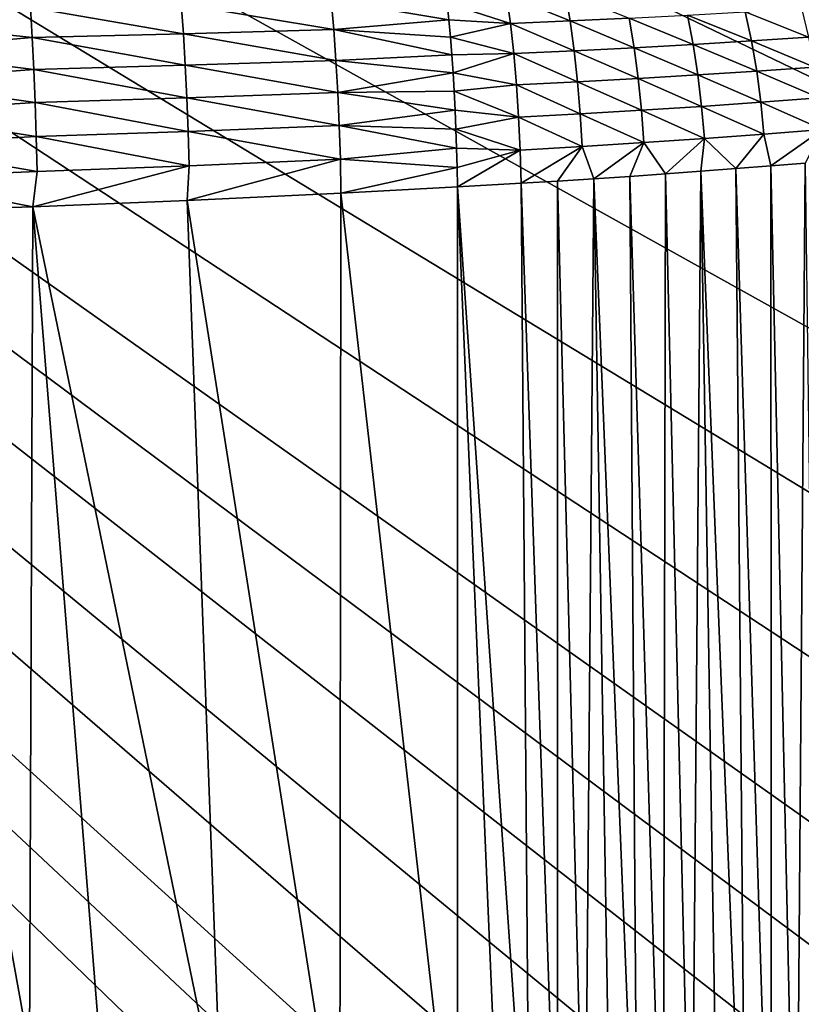
# Model space of a CAD drawing. Extents: x -225 to 225, y -360 to 10.
# Drawn here: x 56 to 117, y -199 to -122 of the extents above; entities that cross this region are included whole.
import ezdxf

# ---------------------------------------------------------------- set-up
doc = ezdxf.new("R2010")
doc.units = 0
doc.header["$LTSCALE"] = 50
doc.layers.add('TEAM-NET', color=15, linetype='CONTINUOUS')

msp = doc.modelspace()

# ---------------------------------------------------------------- linework, layer by layer
at = {"layer": 'TEAM-NET'}
for points in [[(-139.556314, -2.700685, 742.187667), (127.999445, -131.32044, 742.220973), (131.084634, -112.479885, 742.215568)], [(-139.556314, -2.700685, 742.187667), (124.918749, -150.084478, 742.225466), (127.999445, -131.32044, 742.220973)], [(-139.556314, -2.700685, 742.187667), (123.052165, -162.130058, 742.229066), (124.918749, -150.084478, 742.225466)], [(-139.556314, -2.700685, 742.187667), (121.343964, -174.151309, 742.231775), (123.052165, -162.130058, 742.229066)], [(-139.556314, -2.700685, 742.187667), (119.842763, -186.149172, 742.234471), (121.343964, -174.151309, 742.231775)], [(-139.556314, -2.700685, 742.187667), (118.874368, -195.131155, 742.237167), (119.842763, -186.149172, 742.234471)], [(-139.556314, -2.700685, 742.187667), (118.053574, -204.097835, 742.23897), (118.874368, -195.131155, 742.237167)], [(-139.556314, -2.700685, 742.187667), (117.301176, -214.333505, 742.241666), (118.053574, -204.097835, 742.23897)], [(-139.556314, -2.700685, 742.187667), (116.746765, -224.545773, 742.244375), (117.301176, -214.333505, 742.241666)], [(-139.556314, -2.700685, 742.187667), (116.381382, -234.723829, 742.247071), (116.746765, -224.545773, 742.244375)], [(-139.556314, -2.700685, 742.187667), (116.216681, -242.327924, 742.248868), (116.381382, -234.723829, 742.247071)], [(-139.556314, -2.700685, 742.187667), (116.129376, -249.903185, 742.25157), (116.216681, -242.327924, 742.248868)], [(-139.556314, -2.700685, 742.187667), (116.096076, -263.383367, 742.254266), (116.129376, -249.903185, 742.25157)], [(-139.556314, -2.700685, 742.187667), (114.830681, -263.434651, 742.254266), (116.096076, -263.383367, 742.254266)], [(-139.556314, -2.700685, 742.187667), (-119.842763, -186.149172, 742.234471), (114.830681, -263.434651, 742.254266)], [(45.058465, -120.027258, 771.34651), (56.986041, -121.103666, 771.349843), (45.178077, -122.184566, 769.889142)], [(94.25674, -120.116361, 775.639494), (94.55553, -122.351963, 774.337466), (89.612032, -120.777859, 774.572548)], [(99.223822, -122.157557, 775.329626), (94.25674, -120.116361, 775.639494), (98.851224, -119.941763, 776.602492)], [(94.55553, -122.351963, 774.337466), (94.25674, -120.116361, 775.639494), (99.223822, -122.157557, 775.329626)], [(98.851224, -119.941763, 776.602492), (103.850713, -121.94066, 776.557404), (99.223822, -122.157557, 775.329626)], [(68.958255, -123.177249, 771.073267), (56.986041, -121.103666, 771.349843), (68.782034, -120.847154, 772.451704)], [(80.724108, -122.828965, 772.40266), (68.782034, -120.847154, 772.451704), (80.521427, -120.539358, 773.753913)], [(68.958255, -123.177249, 771.073267), (68.782034, -120.847154, 772.451704), (80.724108, -122.828965, 772.40266)], [(89.739825, -122.08106, 773.808905), (80.521427, -120.539358, 773.753913), (89.612032, -120.777859, 774.572548)], [(80.724108, -122.828965, 772.40266), (80.521427, -120.539358, 773.753913), (89.739825, -122.08106, 773.808905)], [(89.612032, -120.777859, 774.572548), (94.55553, -122.351963, 774.337466), (89.739825, -122.08106, 773.808905)], [(57.134179, -123.466149, 769.948634), (45.178077, -122.184566, 769.889142), (56.986041, -121.103666, 771.349843)], [(57.134179, -123.466149, 769.948634), (56.986041, -121.103666, 771.349843), (68.958255, -123.177249, 771.073267)], [(108.864593, -123.997145, 777.024228), (103.850713, -121.94066, 776.557404), (108.421801, -121.702172, 778.019184)], [(113.423088, -123.716358, 778.752048), (108.421801, -121.702172, 778.019184), (112.923582, -121.441154, 779.712256)], [(108.864593, -123.997145, 777.024228), (108.421801, -121.702172, 778.019184), (113.423088, -123.716358, 778.752048)], [(117.894278, -123.415751, 780.710082), (112.923582, -121.441154, 779.712256), (117.340765, -121.160368, 781.632672)], [(113.423088, -123.716358, 778.752048), (112.923582, -121.441154, 779.712256), (117.894278, -123.415751, 780.710082)], [(45.178077, -122.184566, 769.889142), (57.134179, -123.466149, 769.948634), (45.284182, -124.46606, 768.634999)], [(89.857728, -123.424763, 773.119324), (80.724108, -122.828965, 772.40266), (89.739825, -122.08106, 773.808905)], [(94.55553, -122.351963, 774.337466), (89.857728, -123.424763, 773.119324), (89.739825, -122.08106, 773.808905)], [(94.55553, -122.351963, 774.337466), (94.813833, -124.707244, 773.256667), (89.857728, -123.424763, 773.119324)], [(99.546028, -124.493057, 774.274113), (94.55553, -122.351963, 774.337466), (99.223822, -122.157557, 775.329626)], [(94.813833, -124.707244, 773.256667), (94.55553, -122.351963, 774.337466), (99.546028, -124.493057, 774.274113)], [(103.850713, -121.94066, 776.557404), (104.234114, -124.256353, 775.530597), (99.223822, -122.157557, 775.329626)], [(99.223822, -122.157557, 775.329626), (104.234114, -124.256353, 775.530597), (99.546028, -124.493057, 774.274113)], [(104.234114, -124.256353, 775.530597), (103.850713, -121.94066, 776.557404), (108.864593, -123.997145, 777.024228)], [(69.110631, -125.630646, 769.927578), (57.134179, -123.466149, 769.948634), (68.958255, -123.177249, 771.073267)], [(80.899423, -125.240949, 771.279904), (68.958255, -123.177249, 771.073267), (80.724108, -122.828965, 772.40266)], [(69.110631, -125.630646, 769.927578), (68.958255, -123.177249, 771.073267), (80.899423, -125.240949, 771.279904)], [(80.724108, -122.828965, 772.40266), (89.965278, -124.807156, 772.505979), (80.899423, -125.240949, 771.279904)], [(89.857728, -123.424763, 773.119324), (89.965278, -124.807156, 772.505979), (80.724108, -122.828965, 772.40266)], [(57.262254, -125.954642, 768.783941), (45.284182, -124.46606, 768.634999), (57.134179, -123.466149, 769.948634)], [(57.262254, -125.954642, 768.783941), (57.134179, -123.466149, 769.948634), (69.110631, -125.630646, 769.927578)], [(89.857728, -123.424763, 773.119324), (94.813833, -124.707244, 773.256667), (89.965278, -124.807156, 772.505979)], [(109.232698, -126.387549, 776.247174), (104.234114, -124.256353, 775.530597), (108.864593, -123.997145, 777.024228)], [(113.837086, -126.086043, 778.004418), (108.864593, -123.997145, 777.024228), (113.423088, -123.716358, 778.752048)], [(109.232698, -126.387549, 776.247174), (108.864593, -123.997145, 777.024228), (113.837086, -126.086043, 778.004418)], [(118.35327, -125.765654, 779.994223), (113.423088, -123.716358, 778.752048), (117.894278, -123.415751, 780.710082)], [(113.837086, -126.086043, 778.004418), (113.423088, -123.716358, 778.752048), (118.35327, -125.765654, 779.994223)], [(45.284182, -124.46606, 768.634999), (57.262254, -125.954642, 768.783941), (45.375893, -126.853756, 767.594325)], [(89.965278, -124.807156, 772.505979), (90.062749, -126.221052, 771.970926), (80.899423, -125.240949, 771.279904)], [(94.813833, -124.707244, 773.256667), (90.062749, -126.221052, 771.970926), (89.965278, -124.807156, 772.505979)], [(95.028932, -127.159742, 772.407421), (90.062749, -126.221052, 771.970926), (94.813833, -124.707244, 773.256667)], [(99.814221, -126.924848, 773.446023), (94.813833, -124.707244, 773.256667), (99.546028, -124.493057, 774.274113)], [(95.028932, -127.159742, 772.407421), (94.813833, -124.707244, 773.256667), (99.814221, -126.924848, 773.446023)], [(104.234114, -124.256353, 775.530597), (104.553604, -126.667451, 774.726721), (99.546028, -124.493057, 774.274113)], [(99.546028, -124.493057, 774.274113), (104.553604, -126.667451, 774.726721), (99.814221, -126.924848, 773.446023)], [(104.553604, -126.667451, 774.726721), (104.234114, -124.256353, 775.530597), (109.232698, -126.387549, 776.247174)], [(81.045489, -127.752844, 770.39638), (69.110631, -125.630646, 769.927578), (80.899423, -125.240949, 771.279904)], [(81.045489, -127.752844, 770.39638), (80.899423, -125.240949, 771.279904), (90.062749, -126.221052, 771.970926)], [(57.368992, -128.545743, 767.866937), (45.375893, -126.853756, 767.594325), (57.262254, -125.954642, 768.783941)], [(69.237707, -128.185738, 769.025775), (57.262254, -125.954642, 768.783941), (69.110631, -125.630646, 769.927578)], [(57.368992, -128.545743, 767.866937), (57.262254, -125.954642, 768.783941), (69.237707, -128.185738, 769.025775)], [(69.237707, -128.185738, 769.025775), (69.110631, -125.630646, 769.927578), (81.045489, -127.752844, 770.39638)], [(81.045489, -127.752844, 770.39638), (90.062749, -126.221052, 771.970926), (90.148251, -127.663741, 771.51571)], [(90.062749, -126.221052, 771.970926), (95.028932, -127.159742, 772.407421), (90.148251, -127.663741, 771.51571)], [(114.163778, -128.527745, 777.476568), (109.232698, -126.387549, 776.247174), (113.837086, -126.086043, 778.004418)], [(118.714173, -128.186636, 779.492027), (113.837086, -126.086043, 778.004418), (118.35327, -125.765654, 779.994223)], [(114.163778, -128.527745, 777.476568), (113.837086, -126.086043, 778.004418), (118.714173, -128.186636, 779.492027)], [(45.375893, -126.853756, 767.594325), (57.368992, -128.545743, 767.866937), (45.452393, -129.326035, 766.776146)], [(100.025719, -129.43044, 772.853377), (95.028932, -127.159742, 772.407421), (99.814221, -126.924848, 773.446023)], [(104.553604, -126.667451, 774.726721), (104.804705, -129.151437, 774.15342), (99.814221, -126.924848, 773.446023)], [(99.814221, -126.924848, 773.446023), (104.804705, -129.151437, 774.15342), (100.025719, -129.43044, 772.853377)], [(109.522496, -128.849945, 775.695566), (104.553604, -126.667451, 774.726721), (109.232698, -126.387549, 776.247174)], [(104.804705, -129.151437, 774.15342), (104.553604, -126.667451, 774.726721), (109.522496, -128.849945, 775.695566)], [(109.522496, -128.849945, 775.695566), (109.232698, -126.387549, 776.247174), (114.163778, -128.527745, 777.476568)], [(81.161145, -130.339438, 769.760437), (69.237707, -128.185738, 769.025775), (81.045489, -127.752844, 770.39638)], [(90.22295, -129.130744, 771.141851), (81.045489, -127.752844, 770.39638), (90.148251, -127.663741, 771.51571)], [(81.161145, -130.339438, 769.760437), (81.045489, -127.752844, 770.39638), (90.22295, -129.130744, 771.141851)], [(95.028932, -127.159742, 772.407421), (95.199037, -129.686027, 771.797764), (90.148251, -127.663741, 771.51571)], [(90.148251, -127.663741, 771.51571), (95.199037, -129.686027, 771.797764), (90.22295, -129.130744, 771.141851)], [(95.199037, -129.686027, 771.797764), (95.028932, -127.159742, 772.407421), (100.025719, -129.43044, 772.853377)], [(57.453501, -131.214238, 767.20625), (45.452393, -129.326035, 766.776146), (57.368992, -128.545743, 767.866937)], [(69.338236, -130.817326, 768.376341), (57.368992, -128.545743, 767.866937), (69.237707, -128.185738, 769.025775)], [(57.453501, -131.214238, 767.20625), (57.368992, -128.545743, 767.866937), (69.338236, -130.817326, 768.376341)], [(69.338236, -130.817326, 768.376341), (69.237707, -128.185738, 769.025775), (81.161145, -130.339438, 769.760437)], [(114.398685, -131.018035, 777.173626), (109.522496, -128.849945, 775.695566), (114.163778, -128.527745, 777.476568)], [(118.973368, -130.656233, 779.208344), (114.163778, -128.527745, 777.476568), (118.714173, -128.186636, 779.492027)], [(114.398685, -131.018035, 777.173626), (114.163778, -128.527745, 777.476568), (118.973368, -130.656233, 779.208344)], [(45.452393, -129.326035, 766.776146), (57.453501, -131.214238, 767.20625), (45.513232, -131.864042, 766.187094)], [(81.161145, -130.339438, 769.760437), (90.22295, -129.130744, 771.141851), (90.286847, -130.616644, 770.850524)], [(95.199037, -129.686027, 771.797764), (90.286847, -130.616644, 770.850524), (90.22295, -129.130744, 771.141851)], [(100.178719, -131.98462, 772.501835), (95.199037, -129.686027, 771.797764), (100.025719, -129.43044, 772.853377)], [(104.804705, -129.151437, 774.15342), (104.98741, -131.684026, 773.816281), (100.025719, -129.43044, 772.853377)], [(100.025719, -129.43044, 772.853377), (104.98741, -131.684026, 773.816281), (100.178719, -131.98462, 772.501835)], [(109.732198, -131.360941, 775.374721), (104.804705, -129.151437, 774.15342), (109.522496, -128.849945, 775.695566)], [(104.98741, -131.684026, 773.816281), (104.804705, -129.151437, 774.15342), (109.732198, -131.360941, 775.374721)], [(109.732198, -131.360941, 775.374721), (109.522496, -128.849945, 775.695566), (114.398685, -131.018035, 777.173626)], [(95.199037, -129.686027, 771.797764), (95.322338, -132.261826, 771.433722), (90.286847, -130.616644, 770.850524)], [(95.322338, -132.261826, 771.433722), (95.199037, -129.686027, 771.797764), (100.178719, -131.98462, 772.501835)], [(69.411232, -133.501137, 767.985463), (57.453501, -131.214238, 767.20625), (69.338236, -130.817326, 768.376341)], [(81.245112, -132.97733, 769.378304), (69.338236, -130.817326, 768.376341), (81.161145, -130.339438, 769.760437)], [(69.411232, -133.501137, 767.985463), (69.338236, -130.817326, 768.376341), (81.245112, -132.97733, 769.378304)], [(90.339049, -132.116933, 770.642707), (81.161145, -130.339438, 769.760437), (90.286847, -130.616644, 770.850524)], [(81.245112, -132.97733, 769.378304), (81.161145, -130.339438, 769.760437), (90.339049, -132.116933, 770.642707)], [(90.286847, -130.616644, 770.850524), (95.322338, -132.261826, 771.433722), (90.339049, -132.116933, 770.642707)], [(114.398685, -131.018035, 777.173626), (118.973368, -130.656233, 779.208344), (114.926073, -133.501137, 777.260027)], [(118.973368, -130.656233, 779.208344), (117.610769, -133.278823, 778.4375), (114.926073, -133.501137, 777.260027)], [(57.514884, -133.935814, 766.808185), (45.513232, -131.864042, 766.187094), (57.453501, -131.214238, 767.20625)], [(57.514884, -133.935814, 766.808185), (57.453501, -131.214238, 767.20625), (69.411232, -133.501137, 767.985463)], [(104.98741, -131.684026, 773.816281), (101.080515, -134.511817, 772.598226), (100.178719, -131.98462, 772.501835)], [(104.98741, -131.684026, 773.816281), (103.896612, -134.323714, 773.364484), (101.080515, -134.511817, 772.598226)], [(104.98741, -131.684026, 773.816281), (106.692901, -134.129335, 774.214441), (103.896612, -134.323714, 773.364484)], [(104.98741, -131.684026, 773.816281), (109.732198, -131.360941, 775.374721), (106.692901, -134.129335, 774.214441)], [(109.732198, -131.360941, 775.374721), (109.464896, -133.926829, 775.147558), (106.692901, -134.129335, 774.214441)], [(109.732198, -131.360941, 775.374721), (112.209888, -133.717121, 776.163026), (109.464896, -133.926829, 775.147558)], [(109.732198, -131.360941, 775.374721), (114.398685, -131.018035, 777.173626), (112.209888, -133.717121, 776.163026)], [(114.398685, -131.018035, 777.173626), (114.926073, -133.501137, 777.260027), (112.209888, -133.717121, 776.163026)], [(45.513232, -131.864042, 766.187094), (57.514884, -133.935814, 766.808185), (45.557693, -134.445232, 765.832319)], [(90.378645, -133.626221, 770.518964), (81.245112, -132.97733, 769.378304), (90.339049, -132.116933, 770.642707)], [(95.322338, -132.261826, 771.433722), (90.378645, -133.626221, 770.518964), (90.339049, -132.116933, 770.642707)], [(90.378645, -133.626221, 770.518964), (95.322338, -132.261826, 771.433722), (90.406553, -135.140928, 770.47981)], [(90.406553, -135.140928, 770.47981), (95.322338, -132.261826, 771.433722), (95.397936, -134.862837, 771.318608)], [(95.322338, -132.261826, 771.433722), (100.178719, -131.98462, 772.501835), (95.397936, -134.862837, 771.318608)], [(95.397936, -134.862837, 771.318608), (100.178719, -131.98462, 772.501835), (98.246427, -134.690921, 771.916116)], [(100.178719, -131.98462, 772.501835), (101.080515, -134.511817, 772.598226), (98.246427, -134.690921, 771.916116)], [(81.245112, -132.97733, 769.378304), (69.26705, -136.21822, 767.836521), (69.411232, -133.501137, 767.985463)], [(81.296597, -135.639522, 769.253474), (69.26705, -136.21822, 767.836521), (81.245112, -132.97733, 769.378304)], [(90.378645, -133.626221, 770.518964), (81.296597, -135.639522, 769.253474), (81.245112, -132.97733, 769.378304)], [(117.610769, -133.278823, 778.4375), (116.930375, -224.117385, 778.130059), (114.926073, -133.501137, 777.260027)], [(117.610769, -133.278823, 778.4375), (118.796074, -225.125383, 778.988122), (116.930375, -224.117385, 778.130059)], [(57.172433, -136.696108, 766.642586), (45.557693, -134.445232, 765.832319), (57.514884, -133.935814, 766.808185)], [(69.411232, -133.501137, 767.985463), (57.172433, -136.696108, 766.642586), (57.514884, -133.935814, 766.808185)], [(69.26705, -136.21822, 767.836521), (57.172433, -136.696108, 766.642586), (69.411232, -133.501137, 767.985463)], [(90.406553, -135.140928, 770.47981), (81.296597, -135.639522, 769.253474), (90.378645, -133.626221, 770.518964)], [(109.464896, -133.926829, 775.147558), (108.734097, -220.485885, 774.892769), (106.692901, -134.129335, 774.214441)], [(109.464896, -133.926829, 775.147558), (110.894992, -221.328284, 775.665237), (108.734097, -220.485885, 774.892769)], [(112.209888, -133.717121, 776.163026), (112.981182, -222.215677, 776.465062), (109.464896, -133.926829, 775.147558)], [(112.981182, -222.215677, 776.465062), (110.894992, -221.328284, 775.665237), (109.464896, -133.926829, 775.147558)], [(114.926073, -133.501137, 777.260027), (114.992672, -223.147179, 777.287935), (112.209888, -133.717121, 776.163026)], [(114.992672, -223.147179, 777.287935), (112.981182, -222.215677, 776.465062), (112.209888, -133.717121, 776.163026)], [(116.930375, -224.117385, 778.130059), (114.992672, -223.147179, 777.287935), (114.926073, -133.501137, 777.260027)], [(45.557693, -134.445232, 765.832319), (57.172433, -136.696108, 766.642586), (45.012026, -137.063315, 765.674096)], [(98.246427, -134.690921, 771.916116), (98.232031, -217.363802, 771.912964), (95.397936, -134.862837, 771.318608)], [(100.368625, -217.882191, 772.41868), (98.232031, -217.363802, 771.912964), (98.246427, -134.690921, 771.916116)], [(101.080515, -134.511817, 772.598226), (100.368625, -217.882191, 772.41868), (98.246427, -134.690921, 771.916116)], [(101.080515, -134.511817, 772.598226), (102.462017, -218.443791, 772.962905), (100.368625, -217.882191, 772.41868)], [(103.896612, -134.323714, 773.364484), (104.505908, -219.047689, 773.541966), (101.080515, -134.511817, 772.598226)], [(104.505908, -219.047689, 773.541966), (102.462017, -218.443791, 772.962905), (101.080515, -134.511817, 772.598226)], [(106.692901, -134.129335, 774.214441), (106.497603, -219.692087, 774.152341), (103.896612, -134.323714, 773.364484)], [(106.497603, -219.692087, 774.152341), (104.505908, -219.047689, 773.541966), (103.896612, -134.323714, 773.364484)], [(108.734097, -220.485885, 774.892769), (106.497603, -219.692087, 774.152341), (106.692901, -134.129335, 774.214441)], [(90.406553, -135.140928, 770.47981), (90.406553, -215.889597, 770.47981), (81.296597, -135.639522, 769.253474)], [(95.397936, -134.862837, 771.318608), (96.058535, -216.890407, 771.449285), (90.406553, -135.140928, 770.47981)], [(90.406553, -135.140928, 770.47981), (93.853538, -216.462006, 771.030969), (90.406553, -215.889597, 770.47981)], [(96.058535, -216.890407, 771.449285), (93.853538, -216.462006, 771.030969), (90.406553, -135.140928, 770.47981)], [(98.232031, -217.363802, 771.912964), (96.058535, -216.890407, 771.449285), (95.397936, -134.862837, 771.318608)], [(69.26705, -136.21822, 767.836521), (71.944625, -208.348507, 768.132079), (57.172433, -136.696108, 766.642586)], [(81.296597, -135.639522, 769.253474), (81.208936, -212.034912, 769.242309), (69.26705, -136.21822, 767.836521)], [(81.208936, -212.034912, 769.242309), (71.944625, -208.348507, 768.132079), (69.26705, -136.21822, 767.836521)], [(90.406553, -215.889597, 770.47981), (81.208936, -212.034912, 769.242309), (81.296597, -135.639522, 769.253474)], [(57.172433, -136.696108, 766.642586), (56.910443, -202.728933, 766.619271), (45.012026, -137.063315, 765.674096)], [(56.910443, -202.728933, 766.619271), (51.182045, -200.68594, 766.136514), (45.012026, -137.063315, 765.674096)], [(57.172433, -136.696108, 766.642586), (62.62488, -204.816933, 767.152338), (56.910443, -202.728933, 766.619271)], [(71.944625, -208.348507, 768.132079), (62.62488, -204.816933, 767.152338), (57.172433, -136.696108, 766.642586)], [(114.830681, -263.434651, 742.254266), (-119.842763, -186.149172, 742.234471), (-118.874368, -195.131155, 742.237167)], [(114.830681, -263.434651, 742.254266), (-118.874368, -195.131155, 742.237167), (-118.053574, -204.097835, 742.23897)]]:
    msp.add_3dface(points, dxfattribs=at)

doc.saveas('drawing.dxf')
